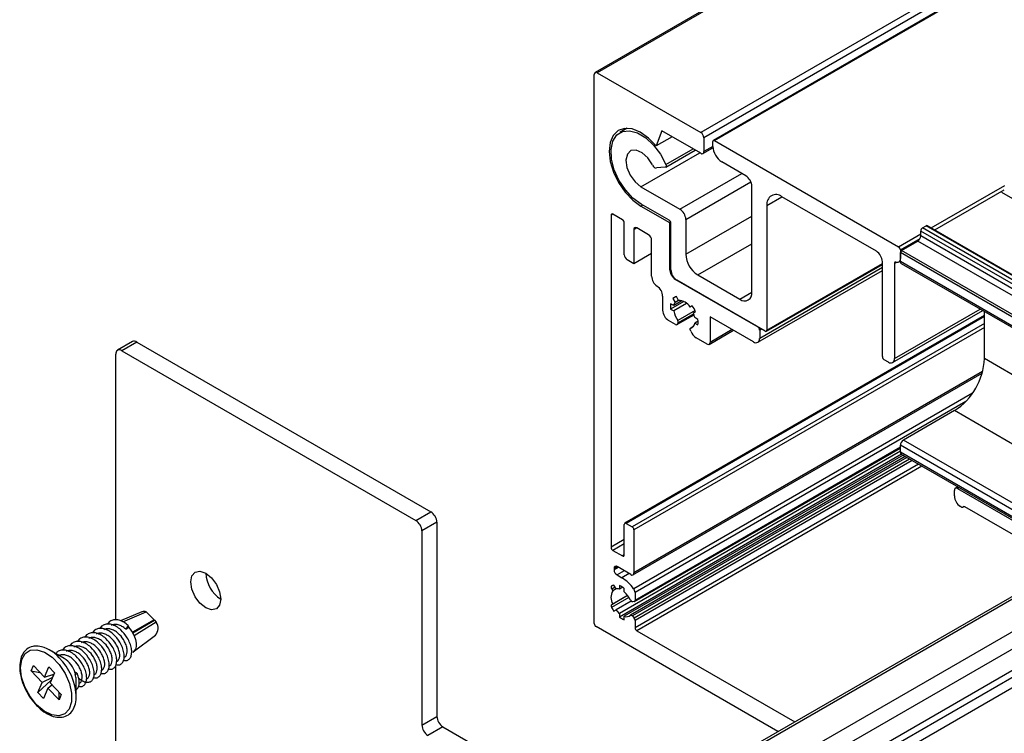
# Model space of a CAD drawing. Units: millimetres. Extents: x 1023 to 1851, y 10 to 592.
# Drawn here: x 1403 to 1435, y 165 to 188 of the extents above; entities that cross this region are included whole.
import ezdxf

# ---------------------------------------------------------------- set-up
doc = ezdxf.new("R2010")
doc.units = ezdxf.units.MM

msp = doc.modelspace()

# ---------------------------------------------------------------- linework, layer by layer
at = {"color": 7, "linetype": 'Continuous', "lineweight": 25}
for p, q in [((1502.032, 232.282), (1421.7, 185.908)), ((1501.19, 227.386), (1425.531, 183.709)), ((1421.672, 168.06), (1421.672, 185.845)), ((1421.769, 185.901), (1425.125, 183.963)), ((1422.741, 184.1), (1422.499, 183.961)), ((1423.861, 184.019), (1423.679, 183.53)), ((1424.194, 183.827), (1423.679, 183.53)), ((1425.125, 183.29), (1423.861, 184.019)), ((1425.222, 183.795), (1425.222, 183.346)), ((1423.988, 182.844), (1424.942, 183.395)), ((1425.194, 183.283), (1425.517, 183.469)), ((1425.514, 183.515), (1425.514, 183.671)), ((1425.573, 183.705), (1431.531, 180.265)), ((1423.975, 182.841), (1423.684, 182.815)), ((1426.584, 182.56), (1425.806, 183.01)), ((1423.186, 182.209), (1424.445, 181.482)), ((1426.778, 178.788), (1426.778, 182.224)), ((1430.811, 180.119), (1427.753, 181.885)), ((1423.186, 181.58), (1424.114, 181.044)), ((1424.097, 181.122), (1423.188, 181.646)), ((1427.267, 181.605), (1427.266, 177.563)), ((1422.216, 181.286), (1422.216, 170.531)), ((1422.586, 181.14), (1422.275, 181.32)), ((1422.644, 180.007), (1422.644, 181.039)), ((1423.433, 180.651), (1423.052, 180.871)), ((1424.146, 181.063), (1424.114, 181.044)), ((1424.114, 181.044), (1424.114, 179.54)), ((1424.155, 179.516), (1424.155, 181.021)), ((1424.639, 181.145), (1424.639, 180.023)), ((1432.308, 180.872), (1432.424, 180.94)), ((1578.148, 96.68), (1432.308, 180.872)), ((1578.265, 96.748), (1432.424, 180.94)), ((1578.306, 96.752), (1432.466, 180.944)), ((1422.955, 180.815), (1422.955, 179.715)), ((1578.09, 96.579), (1432.249, 180.771)), ((1432.249, 180.614), (1432.249, 180.771)), ((1578.09, 96.422), (1432.249, 180.614)), ((1423.531, 179.314), (1423.531, 180.483)), ((1431.627, 180.143), (1432.152, 180.446)), ((1423.531, 180.047), (1422.955, 179.715)), ((1577.429, 95.883), (1431.588, 180.075)), ((1431.588, 179.783), (1431.588, 180.075)), ((1431.589, 180.164), (1431.589, 179.895)), ((1422.955, 179.715), (1422.741, 179.838)), ((1427.249, 177.525), (1431.005, 179.693)), ((1431.005, 176.706), (1431.005, 179.783)), ((1431.394, 179.723), (1431.394, 176.639)), ((1431.532, 179.769), (1431.588, 179.801)), ((1577.429, 95.591), (1431.588, 179.783)), ((1431.617, 179.72), (1577.457, 95.528)), ((1425.028, 179.349), (1426.389, 178.563)), ((1426.974, 177.169), (1431.005, 179.496)), ((1424.308, 179.203), (1426.972, 177.665)), ((1427.208, 177.529), (1424.35, 179.179)), ((1423.889, 178.21), (1423.889, 178.659)), ((1424.332, 178.647), (1424.222, 178.583)), ((1424.402, 178.525), (1424.332, 178.647)), ((1424.576, 178.487), (1424.148, 178.24)), ((1424.247, 178.362), (1424.148, 178.42)), ((1424.222, 178.583), (1424.292, 178.462)), ((1424.511, 178.515), (1424.247, 178.362)), ((1424.666, 178.425), (1424.247, 178.183)), ((1424.402, 178.525), (1424.292, 178.462)), ((1424.845, 178.351), (1424.775, 178.31)), ((1424.845, 178.351), (1424.775, 178.31)), ((1434.311, 178.034), (1422.661, 171.309)), ((1424.148, 178.24), (1424.247, 178.183)), ((1424.349, 177.74), (1424.906, 178.061)), ((1424.885, 178.12), (1424.955, 178.16)), ((1426.836, 177.182), (1425.425, 177.997)), ((1425.425, 177.997), (1425.425, 177.166)), ((1431.337, 176.513), (1434.255, 178.197)), ((1434.311, 176.639), (1434.311, 178.165)), ((1424.308, 177.744), (1424.083, 177.873)), ((1424.391, 177.794), (1424.358, 177.748)), ((1424.87, 177.673), (1424.794, 177.629)), ((1425.029, 177.911), (1424.93, 177.968)), ((1425.035, 177.85), (1424.93, 177.789)), ((1424.93, 177.789), (1425.029, 177.732)), ((1424.802, 177.526), (1424.786, 177.566)), ((1425.396, 177.103), (1426.185, 177.558)), ((1427.031, 177.564), (1427.031, 177.294)), ((1406.714, 177.191), (1406.228, 176.91)), ((1406.852, 177.177), (1406.366, 176.897)), ((1406.852, 177.177), (1416.38, 171.677)), ((1425.328, 177.11), (1424.97, 177.316)), ((1406.171, 168.18), (1406.171, 176.784)), ((1406.366, 176.897), (1415.894, 171.396)), ((1431.2, 176.527), (1431.064, 176.605)), ((1422.927, 169.637), (1434.236, 176.166)), ((1433.338, 174.955), (1431.685, 174.001)), ((1579.179, 90.763), (1433.338, 174.955)), ((1577.429, 89.641), (1431.588, 173.833)), ((1431.588, 173.608), (1431.588, 173.833)), ((1577.526, 89.809), (1431.685, 174.001)), ((1431.588, 173.638), (1422.489, 168.385)), ((1431.621, 173.543), (1422.489, 168.27)), ((1431.677, 173.51), (1422.644, 168.295)), ((1422.977, 168.774), (1431.588, 173.745)), ((1577.429, 89.416), (1431.588, 173.608)), ((1431.617, 173.545), (1577.457, 89.353)), ((1431.748, 173.469), (1422.85, 168.333)), ((1433.339, 172.193), (1433.339, 172.373)), ((1433.453, 172.485), (1433.368, 172.436)), ((1433.436, 172.429), (1437.131, 170.296)), ((1415.894, 171.396), (1416.38, 171.677)), ((1433.572, 171.834), (1433.533, 171.856)), ((1433.614, 171.83), (1433.65, 171.851)), ((1435.847, 170.588), (1433.673, 171.843)), ((1416.575, 171.34), (1416.088, 171.059)), ((1416.575, 171.34), (1416.575, 165.053)), ((1422.644, 170.284), (1422.644, 171.272)), ((1422.702, 171.305), (1422.897, 171.193)), ((1416.088, 171.059), (1416.088, 164.772)), ((1422.955, 171.092), (1422.955, 169.7)), ((1422.275, 170.429), (1422.586, 170.25)), ((1437.402, 170.205), (1413.954, 156.669)), ((1422.313, 169.846), (1422.313, 169.801)), ((1422.858, 169.644), (1422.411, 169.902)), ((1438.397, 169.631), (1415.005, 156.128)), ((1422.411, 169.632), (1422.566, 169.543)), ((1438.883, 169.351), (1415.005, 155.566)), ((1422.237, 169.178), (1422.27, 169.12)), ((1422.38, 169.184), (1422.27, 169.12)), ((1422.38, 169.184), (1422.31, 169.305)), ((1422.489, 169.288), (1422.489, 169.173)), ((1422.594, 169.234), (1422.489, 169.173)), ((1422.644, 169.083), (1422.644, 169.198)), ((1422.994, 169.069), (1422.994, 168.811)), ((1439.972, 168.722), (1416.58, 155.218)), ((1422.753, 168.969), (1422.27, 168.69)), ((1422.87, 168.783), (1422.38, 168.5)), ((1422.965, 168.77), (1422.909, 168.765)), ((1407.023, 168.442), (1406.329, 168.147)), ((1406.407, 168.113), (1407.156, 168.444)), ((1407.156, 168.444), (1407.414, 168.18)), ((1422.27, 168.69), (1422.237, 168.671)), ((1422.31, 168.459), (1422.38, 168.5)), ((1407.487, 168.099), (1406.773, 167.661)), ((1407.429, 168.165), (1407.487, 168.099)), ((1422.489, 168.385), (1422.489, 168.27)), ((1422.644, 168.181), (1422.644, 168.295)), ((1422.909, 168.308), (1422.965, 168.238)), ((1422.994, 168.163), (1422.994, 167.926)), ((1406.58, 167.992), (1406.495, 167.881)), ((1406.495, 167.881), (1406.592, 167.937)), ((1406.592, 167.937), (1406.58, 167.992)), ((1427.621, 164.559), (1421.73, 167.959)), ((1423.052, 167.825), (1428.165, 164.873)), ((1406.742, 167.139), (1407.462, 167.682)), ((1404.503, 166.93), (1404.02, 167.209)), ((1403.433, 166.529), (1403.505, 166.696)), ((1403.794, 166.154), (1403.433, 166.529)), ((1403.433, 166.529), (1403.718, 166.475)), ((1403.505, 166.696), (1403.866, 166.321)), ((1403.866, 166.321), (1404.01, 166.655)), ((1404.01, 166.655), (1404.191, 166.467)), ((1406.171, 159.269), (1406.171, 166.695)), ((1403.649, 165.821), (1404.086, 166.226)), ((1404.125, 166.315), (1403.794, 166.154)), ((1403.866, 166.321), (1404.171, 166.421)), ((1404.191, 166.467), (1404.046, 166.134)), ((1404.108, 166.4), (1404.158, 166.39)), ((1404.861, 166.451), (1404.857, 166.422)), ((1404.857, 166.422), (1404.932, 166.433)), ((1404.891, 166.469), (1404.861, 166.451)), ((1404.932, 166.433), (1404.891, 166.469)), ((1404.892, 165.698), (1404.892, 166.218)), ((1403.649, 165.821), (1403.794, 166.154)), ((1403.974, 165.967), (1403.83, 165.633)), ((1403.974, 165.967), (1404.101, 166.077)), ((1404.335, 165.592), (1403.974, 165.967)), ((1404.046, 166.134), (1404.408, 165.758)), ((1403.83, 165.633), (1403.649, 165.821)), ((1404.335, 165.592), (1404.336, 165.833)), ((1404.408, 165.758), (1404.335, 165.592)), ((1416.088, 164.772), (1416.575, 165.053)), ((1416.769, 164.716), (1416.283, 164.435)), ((1416.769, 164.716), (1422.019, 161.685))]:
    msp.add_line(p, q, dxfattribs=at)
at = {"color": 8, "linetype": 'Continuous', "lineweight": 25}
for p, q in [((1502.026, 232.232), (1421.769, 185.901)), ((1500.892, 227.703), (1425.125, 183.963)), ((1500.983, 227.53), (1425.222, 183.795)), ((1425.573, 183.705), (1501.215, 227.372)), ((1423.995, 182.925), (1424.876, 183.434)), ((1425.514, 183.514), (1425.222, 183.346)), ((1423.186, 182.209), (1425.092, 183.309)), ((1424.445, 181.482), (1426.448, 182.639)), ((1424.639, 181.145), (1426.747, 182.362)), ((1432.586, 180.874), (1434.972, 182.252)), ((1427.267, 181.605), (1427.753, 181.885)), ((1432.702, 180.807), (1434.953, 182.106)), ((1580.652, 97.862), (1434.875, 182.017)), ((1423.244, 181.614), (1423.186, 181.58)), ((1422.275, 181.32), (1422.216, 181.286)), ((1424.639, 180.023), (1426.778, 181.258)), ((1423.052, 180.871), (1422.955, 180.815)), ((1431.531, 180.265), (1432.249, 180.68)), ((1431.589, 180.164), (1432.23, 180.535)), ((1425.028, 179.349), (1426.778, 180.36)), ((1577.929, 96.29), (1432.152, 180.446)), ((1577.428, 95.973), (1431.627, 180.143)), ((1431.005, 179.589), (1427.031, 177.294)), ((1427.266, 177.563), (1431.005, 179.721)), ((1431.394, 179.723), (1431.456, 179.759)), ((1424.155, 179.563), (1424.114, 179.54)), ((1424.312, 179.205), (1424.308, 179.203)), ((1426.389, 178.563), (1426.778, 178.788)), ((1434.311, 178.007), (1422.702, 171.305)), ((1424.906, 178.064), (1424.358, 177.748)), ((1424.937, 178.197), (1424.378, 177.874)), ((1424.898, 178.087), (1424.391, 177.794)), ((1431.394, 176.639), (1434.174, 178.244)), ((1434.311, 177.782), (1422.897, 171.193)), ((1424.868, 177.671), (1424.799, 177.631)), ((1434.311, 177.647), (1422.955, 171.092)), ((1426.144, 177.582), (1425.425, 177.166)), ((1427.089, 177.598), (1427.031, 177.564)), ((1577.623, 93.907), (1434.311, 176.639)), ((1434.252, 176.221), (1422.955, 169.7)), ((1433.928, 175.526), (1422.95, 169.189)), ((1433.711, 175.256), (1422.994, 169.069)), ((1431.588, 173.773), (1422.994, 168.811)), ((1431.799, 173.44), (1422.909, 168.308)), ((1431.887, 173.389), (1422.965, 168.238)), ((1431.967, 173.343), (1422.994, 168.163)), ((1432.172, 173.224), (1422.994, 167.926)), ((1432.289, 173.157), (1423.052, 167.825)), ((1433.493, 172.462), (1433.436, 172.429)), ((1433.644, 171.851), (1433.623, 171.839)), ((1422.644, 170.778), (1422.216, 170.531)), ((1422.644, 170.643), (1422.275, 170.429)), ((1437.483, 170.159), (1414.091, 156.655)), ((1422.644, 170.284), (1422.586, 170.25)), ((1422.411, 169.902), (1422.313, 169.846)), ((1422.45, 169.879), (1422.313, 169.801)), ((1422.644, 169.767), (1422.411, 169.632)), ((1422.8, 169.677), (1422.566, 169.543)), ((1422.266, 169.29), (1422.235, 169.272)), ((1422.347, 169.242), (1422.237, 169.178)), ((1439.486, 169.002), (1414.48, 154.567)), ((1439.68, 168.89), (1414.577, 154.399)), ((1422.798, 168.904), (1422.235, 168.579)), ((1422.753, 168.969), (1422.237, 168.671)), ((1407.414, 168.18), (1406.715, 167.776)), ((1406.725, 167.759), (1407.429, 168.165))]:
    msp.add_line(p, q, dxfattribs=at)
at = {"color": 7, "linetype": 'Continuous', "lineweight": 25, "flags": 128}
for points in [[(1423.679, 183.53), (1423.43, 183.785), (1423.164, 183.972), (1422.9, 184.078), (1422.655, 184.097), (1422.446, 184.026), (1422.286, 183.87), (1422.187, 183.641), (1422.155, 183.353), (1422.193, 183.025), (1422.297, 182.681), (1422.461, 182.343), (1422.674, 182.033), (1422.921, 181.773), (1423.186, 181.58)], [(1423.188, 181.646), (1422.924, 181.84), (1422.68, 182.104), (1422.473, 182.418), (1422.32, 182.759), (1422.233, 183.1), (1422.217, 183.417), (1422.274, 183.685), (1422.399, 183.884), (1422.584, 183.999), (1422.814, 184.022), (1423.072, 183.95), (1423.339, 183.79), (1423.594, 183.553), (1423.818, 183.258), (1423.995, 182.925)], [(1423.56, 182.912), (1423.409, 183.14), (1423.223, 183.309), (1423.03, 183.392), (1422.862, 183.376), (1422.746, 183.263), (1422.7, 183.072), (1422.732, 182.832), (1422.836, 182.583), (1422.995, 182.363), (1423.186, 182.209)], [(1423.995, 182.925), (1424, 182.91), (1424.004, 182.895), (1424.005, 182.88), (1424.003, 182.868), (1423.999, 182.857), (1423.993, 182.849), (1423.985, 182.843), (1423.975, 182.841)], [(1431.589, 179.895), (1431.586, 179.859), (1431.578, 179.827), (1431.565, 179.801), (1431.547, 179.78), (1431.525, 179.765), (1431.499, 179.757), (1431.47, 179.757), (1431.439, 179.763)], [(1431.439, 179.763), (1431.43, 179.765), (1431.421, 179.764), (1431.414, 179.762), (1431.407, 179.758), (1431.402, 179.751), (1431.398, 179.743), (1431.395, 179.734), (1431.394, 179.723)], [(1424.786, 177.566), (1424.783, 177.577), (1424.781, 177.588), (1424.78, 177.599), (1424.781, 177.608), (1424.783, 177.616), (1424.787, 177.623), (1424.793, 177.628), (1424.799, 177.631)], [(1408.602, 169.408), (1408.639, 169.601), (1408.744, 169.723), (1408.902, 169.753), (1409.088, 169.689), (1409.274, 169.539), (1409.432, 169.326), (1409.537, 169.083), (1409.574, 168.847), (1409.537, 168.653), (1409.432, 168.532), (1409.274, 168.501), (1409.088, 168.566), (1408.902, 168.716), (1408.744, 168.929), (1408.639, 169.172), (1408.602, 169.408)], [(1422.235, 169.272), (1422.228, 169.266), (1422.223, 169.257), (1422.22, 169.246), (1422.22, 169.234), (1422.221, 169.221), (1422.224, 169.206), (1422.23, 169.192), (1422.237, 169.178)], [(1422.237, 168.671), (1422.23, 168.665), (1422.224, 168.657), (1422.221, 168.647), (1422.22, 168.635), (1422.22, 168.621), (1422.223, 168.607), (1422.228, 168.593), (1422.235, 168.579)], [(1422.846, 168.33), (1422.852, 168.334), (1422.859, 168.336), (1422.866, 168.336), (1422.875, 168.334), (1422.884, 168.33), (1422.892, 168.324), (1422.901, 168.317), (1422.909, 168.308)], [(1406.773, 167.661), (1406.815, 167.541), (1406.835, 167.425), (1406.833, 167.318), (1406.809, 167.228), (1406.764, 167.16), (1406.723, 167.127)], [(1403.611, 165.431), (1403.398, 165.699), (1403.23, 166.006), (1403.124, 166.326), (1403.089, 166.63), (1403.127, 166.89), (1403.236, 167.085), (1403.406, 167.195), (1403.621, 167.212), (1403.863, 167.135), (1404.11, 166.969), (1404.34, 166.73), (1404.533, 166.439), (1404.671, 166.121), (1404.743, 165.806), (1404.741, 165.521), (1404.667, 165.291), (1404.526, 165.137), (1404.331, 165.072), (1404.1, 165.103), (1403.853, 165.226), (1403.611, 165.431)]]:
    msp.add_lwpolyline(points, dxfattribs=at)
at = {"color": 7, "linetype": 'Continuous', "lineweight": 25}
for centre, radius, start, end in [((1421.731, 185.854), 0.06, 50.7967, 189.214), ((1425.011, 183.785), 0.211, 2.6055, 57.3945), ((1425.55, 183.677), 0.036, 50.786, 189.2033), ((1426.148, 183.544), 0.634, 182.6019, 237.3909), ((1425.163, 183.336), 0.06, 230.7967, 9.214), ((1423.703, 182.966), 0.153, 200.9158, 262.6655), ((1426.356, 182.204), 0.423, 2.6019, 57.3909), ((1427.563, 181.653), 0.3, 50.786, 189.2033), ((1424.217, 181.126), 0.423, 2.6019, 57.3909), ((1422.252, 181.292), 0.036, 50.7967, 189.214), ((1422.517, 181.034), 0.127, 2.6055, 57.3945), ((1423.014, 180.825), 0.06, 50.7967, 189.214), ((1424.029, 181.015), 0.127, 2.6019, 57.3909), ((1432.376, 180.765), 0.127, 122.6055, 177.3945), ((1432.449, 180.906), 0.0415, 65.6929, 125.6176), ((1423.32, 180.473), 0.211, 2.6055, 57.3945), ((1432.038, 180.624), 0.211, 302.6055, 357.3945), ((1431.462, 180.159), 0.127, 2.6019, 57.3909), ((1422.855, 180.016), 0.211, 182.6055, 237.3945), ((1425.483, 180.061), 0.845, 182.6019, 237.3909), ((1430.583, 179.763), 0.423, 2.6019, 57.3909), ((1431.673, 180.071), 0.0845, 122.6055, 177.3945), ((1431.654, 179.775), 0.0659, 172.7442, 235.9436), ((1423.957, 179.334), 0.427, 182.7879, 234.5735), ((1424.536, 179.559), 0.423, 182.6055, 237.3945), ((1424.577, 179.535), 0.423, 182.6019, 237.3909), ((1423.462, 178.639), 0.427, 2.7879, 54.5735), ((1424.38, 178.438), 0.215, 102.8151, 137.1956), ((1426.541, 178.749), 0.24, 230.786, 9.2033), ((1424.735, 178.33), 0.594, 171.3183, 188.6817), ((1424.486, 178.314), 0.244, 142.706, 168.6125), ((1424.391, 178.076), 0.45, 31.4116, 88.5937), ((1423.962, 177.714), 1.089, 24.2115, 35.7885), ((1424.311, 178.229), 0.423, 182.6055, 237.3945), ((1425.034, 178.334), 0.801, 190.8747, 215.022), ((1424.211, 177.837), 0.731, 10.3409, 22.7594), ((1424.331, 177.772), 0.0363, 230.7518, 319.4672), ((1424.319, 177.824), 0.0778, 337.5707, 40.5975), ((1424.735, 177.817), 0.197, 288.9877, 351.7378), ((1424.442, 177.821), 0.594, 351.3183, 8.6817), ((1426.904, 177.558), 0.127, 2.6055, 57.3945), ((1425.198, 177.672), 0.422, 200.2271, 237.362), ((1427.231, 177.557), 0.036, 230.786, 9.2033), ((1406.771, 177.065), 0.138, 54.3824, 114.3071), ((1425.365, 177.157), 0.06, 230.7967, 9.214), ((1426.912, 177.275), 0.12, 230.7967, 9.214), ((1406.29, 176.803), 0.12, 50.7967, 189.214), ((1431.132, 176.712), 0.127, 182.6019, 237.3909), ((1431.276, 176.62), 0.12, 230.786, 9.2033), ((1432.2, 176.735), 2.113, 302.6055, 357.3945), ((1431.799, 173.823), 0.211, 122.6055, 177.3945), ((1431.654, 173.6), 0.0659, 172.7442, 235.9436), ((1433.398, 172.382), 0.06, 50.7967, 189.214), ((1433.761, 172.212), 0.423, 182.6055, 237.3945), ((1416.152, 171.321), 0.423, 2.6055, 57.3945), ((1433.595, 171.862), 0.0363, 230.7518, 319.4672), ((1433.65, 171.815), 0.0363, 50.7518, 139.4672), ((1415.666, 171.04), 0.423, 2.6055, 57.3945), ((1422.68, 171.277), 0.036, 50.7967, 189.214), ((1422.829, 171.086), 0.127, 2.6055, 57.3945), ((1422.343, 170.536), 0.127, 182.6055, 237.3945), ((1422.608, 170.278), 0.036, 230.7967, 9.214), ((1410.144, 169.737), 1.057, 182.6055, 237.3945), ((1422.373, 169.855), 0.06, 50.7967, 189.214), ((1422.525, 169.81), 0.211, 182.6055, 237.3945), ((1422.896, 169.69), 0.06, 230.7967, 9.214), ((1421.879, 168.413), 1.322, 35.9306, 58.7076), ((1422.665, 168.905), 0.45, 151.4134, 208.5866), ((1422.357, 169.096), 0.215, 102.8206, 124.836), ((1422.411, 168.942), 0.244, 71.3924, 97.3034), ((1422.273, 168.734), 0.594, 51.3195, 68.6858), ((1422.12, 168.478), 0.801, 24.9776, 49.126), ((1422.785, 169.06), 0.209, 2.5164, 37.9168), ((1422.919, 168.842), 0.0778, 199.4, 262.4346), ((1422.958, 168.805), 0.0363, 280.5468, 9.2519), ((1407.092, 168.271), 0.184, 69.6212, 111.8732), ((1423.193, 169.096), 1.089, 208.3435, 215.7892), ((1422.962, 168.942), 0.731, 217.2407, 229.6602), ((1407.436, 168.184), 0.0193, 204.564, 243.2527), ((1407.193, 167.908), 0.351, 319.9073, 33.1568), ((1422.86, 168.734), 0.594, 231.3195, 248.6858), ((1422.717, 168.478), 0.197, 248.2682, 311.0252), ((1422.868, 168.157), 0.127, 2.6393, 39.7721), ((1405.921, 167.299), 0.926, 23.0545, 43.5576), ((1421.798, 168.066), 0.127, 182.6055, 237.3945), ((1423.121, 167.932), 0.127, 182.6055, 237.3945), ((1403.507, 166.244), 1.095, 40.1963, 81.691), ((1403.005, 165.617), 1.889, 2.4353, 44.8838), ((1404.041, 166.212), 0.854, 16.294, 57.2267), ((1416.997, 165.072), 0.423, 182.6055, 237.3945), ((1416.511, 164.791), 0.423, 182.6055, 237.3945)]:
    msp.add_arc(centre, radius, start, end, dxfattribs=at)
for points, knots in [([(1406.58, 167.992), (1406.531, 168.032), (1406.433, 168.112), (1406.279, 168.176), (1406.134, 168.193), (1406.01, 168.152), (1405.933, 168.097), (1405.911, 168.047), (1405.909, 168.041)], [0, 0, 0, 0, 0.193973, 0.390902, 0.583421, 0.779104, 0.975319, 1, 1, 1, 1]), ([(1407.419, 168.176), (1407.418, 168.178), (1407.416, 168.179), (1407.415, 168.18), (1407.414, 168.18)], [0, 0, 0, 0, 0.83242, 1, 1, 1, 1]), ([(1407.429, 168.165), (1407.429, 168.165), (1407.429, 168.166), (1407.428, 168.167), (1407.428, 168.167)], [0, 0, 0, 0, 0.7470818, 1, 1, 1, 1]), ([(1405.937, 166.589), (1405.96, 166.584), (1406.024, 166.569), (1406.107, 166.604), (1406.177, 166.685), (1406.209, 166.811), (1406.2, 166.967), (1406.151, 167.141), (1406.046, 167.356), (1405.886, 167.553), (1405.704, 167.689), (1405.55, 167.755), (1405.404, 167.772), (1405.281, 167.731), (1405.204, 167.676), (1405.182, 167.626), (1405.18, 167.621)], [0, 0, 0, 0, 0.042337, 0.117735, 0.19281, 0.266785, 0.342423, 0.416815, 0.4914, 0.61599, 0.690478, 0.7661, 0.84003, 0.915174, 0.990522, 1, 1, 1, 1]), ([(1406.18, 166.729), (1406.203, 166.724), (1406.267, 166.71), (1406.35, 166.744), (1406.42, 166.825), (1406.452, 166.952), (1406.443, 167.107), (1406.394, 167.282), (1406.289, 167.496), (1406.129, 167.693), (1405.947, 167.83), (1405.793, 167.896), (1405.647, 167.912), (1405.524, 167.871), (1405.447, 167.816), (1405.425, 167.766), (1405.423, 167.761)], [0, 0, 0, 0, 0.042337, 0.117735, 0.19281, 0.266785, 0.342423, 0.416815, 0.4914, 0.61599, 0.690478, 0.7661, 0.84003, 0.915174, 0.990522, 1, 1, 1, 1]), ([(1406.423, 166.87), (1406.446, 166.864), (1406.51, 166.85), (1406.593, 166.885), (1406.663, 166.966), (1406.695, 167.092), (1406.686, 167.247), (1406.637, 167.422), (1406.532, 167.637), (1406.372, 167.833), (1406.19, 167.97), (1406.036, 168.036), (1405.89, 168.052), (1405.767, 168.012), (1405.69, 167.957), (1405.668, 167.907), (1405.666, 167.901)], [0, 0, 0, 0, 0.042337, 0.117735, 0.19281, 0.266785, 0.342423, 0.416815, 0.4914, 0.61599, 0.690478, 0.7661, 0.84003, 0.915174, 0.990522, 1, 1, 1, 1]), ([(1406.458, 166.977), (1406.461, 166.978), (1406.491, 166.987), (1406.524, 167.042), (1406.55, 167.138), (1406.54, 167.262), (1406.498, 167.4), (1406.411, 167.57), (1406.281, 167.726), (1406.132, 167.833), (1406.006, 167.886), (1405.891, 167.894), (1405.815, 167.882), (1405.788, 167.857), (1405.788, 167.857)], [0, 0, 0, 0, 0.013343, 0.106052, 0.197393, 0.290802, 0.382661, 0.474761, 0.628616, 0.720594, 0.813984, 0.905269, 0.998063, 1, 1, 1, 1]), ([(1406.495, 167.881), (1406.456, 167.912), (1406.376, 167.975), (1406.249, 168.026), (1406.134, 168.034), (1406.058, 168.022), (1406.031, 167.998), (1406.031, 167.997)], [0, 0, 0, 0, 0.247664, 0.499129, 0.744923, 0.994785, 1, 1, 1, 1]), ([(1405.451, 166.308), (1405.474, 166.303), (1405.538, 166.289), (1405.621, 166.323), (1405.691, 166.404), (1405.723, 166.531), (1405.714, 166.686), (1405.665, 166.861), (1405.559, 167.075), (1405.4, 167.272), (1405.217, 167.409), (1405.064, 167.475), (1404.918, 167.491), (1404.795, 167.45), (1404.718, 167.395), (1404.696, 167.345), (1404.693, 167.34)], [0, 0, 0, 0, 0.042337, 0.117735, 0.19281, 0.266785, 0.342423, 0.416815, 0.4914, 0.61599, 0.690478, 0.7661, 0.84003, 0.915174, 0.990522, 1, 1, 1, 1]), ([(1405.694, 166.449), (1405.717, 166.443), (1405.781, 166.429), (1405.864, 166.464), (1405.934, 166.545), (1405.966, 166.671), (1405.957, 166.826), (1405.908, 167.001), (1405.803, 167.216), (1405.643, 167.412), (1405.46, 167.549), (1405.307, 167.615), (1405.161, 167.631), (1405.038, 167.591), (1404.961, 167.536), (1404.939, 167.486), (1404.936, 167.48)], [0, 0, 0, 0, 0.042337, 0.117735, 0.19281, 0.266785, 0.342423, 0.416815, 0.4914, 0.61599, 0.690478, 0.7661, 0.84003, 0.915174, 0.990522, 1, 1, 1, 1]), ([(1405.729, 166.556), (1405.732, 166.557), (1405.762, 166.566), (1405.795, 166.621), (1405.821, 166.717), (1405.811, 166.841), (1405.769, 166.979), (1405.682, 167.149), (1405.552, 167.305), (1405.403, 167.412), (1405.277, 167.465), (1405.161, 167.473), (1405.086, 167.461), (1405.059, 167.436), (1405.059, 167.436)], [0, 0, 0, 0, 0.013343, 0.106052, 0.197393, 0.290802, 0.382661, 0.474761, 0.628616, 0.720594, 0.813984, 0.905269, 0.998063, 1, 1, 1, 1]), ([(1405.972, 166.697), (1405.975, 166.698), (1406.005, 166.706), (1406.038, 166.761), (1406.064, 166.857), (1406.054, 166.981), (1406.012, 167.119), (1405.925, 167.29), (1405.795, 167.445), (1405.646, 167.553), (1405.52, 167.605), (1405.405, 167.613), (1405.329, 167.601), (1405.302, 167.577), (1405.302, 167.576)], [0, 0, 0, 0, 0.0133429, 0.1060517, 0.1973927, 0.2908018, 0.3826606, 0.4747606, 0.628616, 0.7205944, 0.8139845, 0.9052686, 0.9980633, 1, 1, 1, 1]), ([(1406.215, 166.837), (1406.218, 166.838), (1406.248, 166.847), (1406.281, 166.901), (1406.307, 166.997), (1406.297, 167.121), (1406.255, 167.26), (1406.168, 167.43), (1406.038, 167.585), (1405.889, 167.693), (1405.763, 167.746), (1405.648, 167.753), (1405.572, 167.741), (1405.545, 167.717), (1405.545, 167.716)], [0, 0, 0, 0, 0.013343, 0.106052, 0.197393, 0.290802, 0.382661, 0.474761, 0.628616, 0.720594, 0.813984, 0.905269, 0.998063, 1, 1, 1, 1]), ([(1403.649, 167.323), (1403.593, 167.326), (1403.462, 167.333), (1403.289, 167.243), (1403.15, 167.082), (1403.073, 166.864), (1403.055, 166.601), (1403.101, 166.305), (1403.207, 165.999), (1403.362, 165.71), (1403.507, 165.517), (1403.593, 165.426), (1403.61, 165.407)], [0, 0, 0, 0, 0.082714, 0.194083, 0.301755, 0.409934, 0.521902, 0.636006, 0.750167, 0.864152, 0.972347, 1, 1, 1, 1]), ([(1404.965, 166.028), (1404.988, 166.022), (1405.052, 166.008), (1405.135, 166.043), (1405.204, 166.124), (1405.237, 166.25), (1405.228, 166.406), (1405.179, 166.58), (1405.073, 166.795), (1404.914, 166.991), (1404.731, 167.128), (1404.577, 167.194), (1404.433, 167.209), (1404.31, 167.177), (1404.255, 167.116), (1404.229, 167.088)], [0, 0, 0, 0, 0.043215, 0.120178, 0.196811, 0.272321, 0.349528, 0.425463, 0.501596, 0.62877, 0.704803, 0.781995, 0.857458, 0.934162, 1, 1, 1, 1]), ([(1404.969, 166.302), (1404.989, 166.283), (1405.051, 166.222), (1405.159, 166.169), (1405.279, 166.148), (1405.379, 166.182), (1405.447, 166.264), (1405.48, 166.39), (1405.471, 166.546), (1405.422, 166.72), (1405.316, 166.935), (1405.157, 167.132), (1404.974, 167.268), (1404.821, 167.334), (1404.675, 167.351), (1404.552, 167.31), (1404.475, 167.255), (1404.453, 167.205), (1404.45, 167.2)], [0, 0, 0, 0, 0.030779, 0.096885, 0.161515, 0.22753, 0.293262, 0.358032, 0.424257, 0.48939, 0.554694, 0.663779, 0.728997, 0.795208, 0.859937, 0.92573, 0.991702, 1, 1, 1, 1]), ([(1405.242, 166.276), (1405.246, 166.277), (1405.276, 166.285), (1405.309, 166.34), (1405.335, 166.436), (1405.324, 166.56), (1405.283, 166.698), (1405.196, 166.869), (1405.066, 167.024), (1404.917, 167.132), (1404.791, 167.184), (1404.675, 167.192), (1404.6, 167.18), (1404.573, 167.156), (1404.573, 167.155)], [0, 0, 0, 0, 0.013343, 0.106052, 0.197393, 0.290802, 0.382661, 0.474761, 0.628616, 0.720594, 0.813984, 0.905269, 0.998063, 1, 1, 1, 1]), ([(1405.486, 166.416), (1405.489, 166.417), (1405.519, 166.426), (1405.552, 166.48), (1405.578, 166.576), (1405.568, 166.7), (1405.526, 166.839), (1405.439, 167.009), (1405.309, 167.165), (1405.16, 167.272), (1405.034, 167.325), (1404.918, 167.332), (1404.843, 167.32), (1404.816, 167.296), (1404.816, 167.295)], [0, 0, 0, 0, 0.013343, 0.106052, 0.197393, 0.290802, 0.382661, 0.474761, 0.628616, 0.720594, 0.813984, 0.905269, 0.998063, 1, 1, 1, 1]), ([(1404.999, 166.135), (1405.003, 166.136), (1405.033, 166.145), (1405.066, 166.2), (1405.091, 166.296), (1405.081, 166.42), (1405.04, 166.558), (1404.953, 166.728), (1404.822, 166.884), (1404.674, 166.991), (1404.548, 167.044), (1404.432, 167.052), (1404.357, 167.04), (1404.33, 167.015), (1404.329, 167.015)], [0, 0, 0, 0, 0.013343, 0.106052, 0.197393, 0.290802, 0.382661, 0.474761, 0.628616, 0.720594, 0.813984, 0.905269, 0.998063, 1, 1, 1, 1]), ([(1404.89, 166.218), (1404.888, 166.265), (1404.885, 166.33), (1404.863, 166.402), (1404.857, 166.422)], [0, 0, 0, 0, 0.7176679, 1, 1, 1, 1]), ([(1404.887, 165.909), (1404.913, 165.933), (1404.963, 165.982), (1404.993, 166.11), (1404.987, 166.263), (1404.95, 166.378), (1404.932, 166.433)], [0, 0, 0, 0, 0.253294, 0.502876, 0.75807, 1, 1, 1, 1]), ([(1403.61, 165.407), (1403.649, 165.369), (1403.763, 165.257), (1403.966, 165.118), (1404.21, 165.023), (1404.443, 165.014), (1404.644, 165.092), (1404.79, 165.246), (1404.875, 165.457), (1404.904, 165.679), (1404.879, 165.837), (1404.87, 165.898)], [0, 0, 0, 0, 0.065426, 0.190553, 0.316761, 0.442927, 0.565336, 0.683147, 0.800846, 0.922534, 1, 1, 1, 1])]:
    msp.add_open_spline(points, degree=3, knots=knots, dxfattribs=at)

doc.saveas('drawing.dxf')
